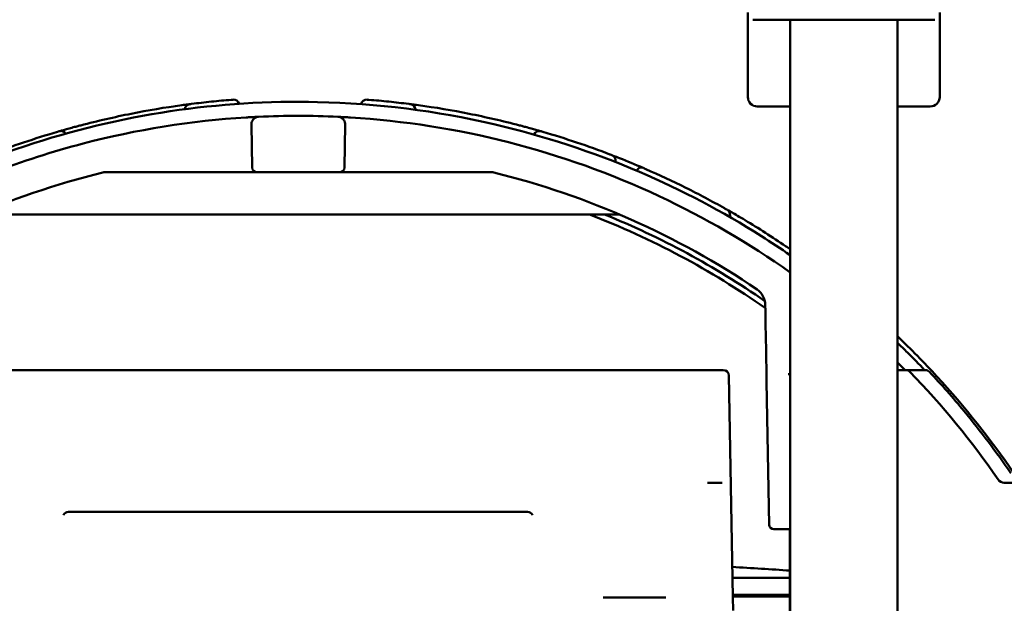
# Model space of a CAD drawing. Units: millimetres. Extents: x 0 to 26290, y 0 to 22385.
# Drawn here: x 19383 to 20430, y 19298 to 19919 of the extents above; entities that cross this region are included whole.
import ezdxf

# ---------------------------------------------------------------- set-up
doc = ezdxf.new("R2010")
doc.units = ezdxf.units.MM
doc.layers.add('MD_Visible', color=7, linetype='Continuous', lineweight=50)
doc.styles.get("Standard").update_dxf_attribs({"font": 'arial.ttf'})
doc.dimstyles.new('ISO-25', dxfattribs={"dimtxt": 2.5, "dimasz": 2.5, "dimexe": 1.25, "dimexo": 0.625, "dimtad": 1, "dimtxsty": 'Standard', "dimcen": 2.5, "dimadec": 0, "dimazin": 0, "dimtfac": 1, "dimtmove": 0, "dimatfit": 3, "dimfxl": 1, "dimarcsym": 0})

# ---------------------------------------------------------------- blocks, each defined once
blk = doc.blocks.new('CustomObjectsInViewport8_0')
at = {"layer": 'MD_Visible', "extrusion": (0, 1, 0)}
for p, q in [((19612, 16417.3), (19612, 16507.3)), ((19816, 16417.3), (19816, 16507.3)), ((19617.1, 16499.6), (19711.4, 16499.6)), ((19657, 16499.6), (19657, 15853.5)), ((19711.4, 16499.6), (19716.6, 16499.6)), ((19810.9, 16499.6), (19716.6, 16499.6)), ((19771, 16499.6), (19771, 15856)), ((19657, 16407.3), (19622, 16407.3)), ((19806, 16407.3), (19771, 16407.3)), ((19084.8, 16342.2), (19084, 16388)), ((19183.7, 16388), (19182.9, 16342.2)), ((19177.9, 16337.3), (19089.8, 16337.3)), ((18792, 16292.3), (19475.6, 16292.3)), ((18712.2, 16126.8), (19556.1, 16126.8)), ((19570.3, 16126.8), (19584.3, 16126.8)), ((19584.3, 16126.8), (19585.8, 16126.8)), ((19585.8, 16126.8), (19585.8, 16126.8)), ((19595.9, 15885.2), (19591.8, 16120.9)), ((19654.9, 16122.3), (19657, 16122.3)), ((19771, 16126.8), (19780.1, 16126.8)), ((19634.6, 15962.2), (19631.9, 16114.1)), ((19569.2, 16006.8), (19582.5, 16006.8)), ((19584.5, 16006.8), (19584.6, 16006.8)), ((19884.7, 16006.8), (19893.1, 16006.8)), ((19377.6, 15975.9), (18889.5, 15975.9)), ((19634.6, 15962.2), (19634.6, 15962.2)), ((19657, 15957.3), (19639.6, 15957.3)), ((19656.7, 15857), (19656.7, 15957.3)), ((19595.6, 15905.6), (19656.7, 15905.6)), ((19595.9, 15887.4), (19656.7, 15887.4)), ((19524.7, 15884.8), (19458, 15884.8)), ((19595.9, 15885.6), (19656.7, 15885.6)), ((19596.2, 15870.8), (19595.9, 15885.2))]:
    blk.add_line(p, q, dxfattribs=at)
at = {"layer": 'MD_Visible', "extrusion": (2.47915e-16, 1.43189e-40, -1)}
blk.add_arc((-19065.1, 16408.6), 6, 85.5633, 165.2112, dxfattribs=at)
at = {"layer": 'MD_Visible'}
for centre, radius, start, end in [((19206.5, 16408.6), 6, 85.5633, 167.8715), ((19019.1, 16403.8), 6, 97.3375, 175), ((19390.3, 16375.2), 6, 73.8327, 158.191), ((19089.8, 16342.3), 5, 181, 270), ((19177.9, 16342.3), 5, 270, 359), ((19498.5, 16337.3), 5, 66.6468, 161.5134), ((19585.8, 16120.8), 6, 1, 90), ((19780.1, 16120.8), 6, 43.9559, 90), ((19800.8, 16120.8), 6, 43.056, 90)]:
    blk.add_arc(centre, radius, start, end, dxfattribs=at)
at = {"layer": 'MD_Visible', "extrusion": (2.47915e-16, 0, -1)}
for centre, radius, start, end in [((-19622, 16417.3), 10, 270, 0), ((-19806, 16417.3), 10, 180, 270), ((-18889.5, 15969.9), 6, 24.3899, 90), ((-19377.6, 15969.9), 6, 90, 155.5735)]:
    blk.add_arc(centre, radius, start, end, dxfattribs=at)
at = {"layer": 'MD_Visible', "extrusion": (2.47915e-16, 4.37917e-41, -1)}
blk.add_arc((-19252.5, 16403.8), 6, 97.3375, 175, dxfattribs=at)
at = {"layer": 'MD_Visible', "extrusion": (2.47915e-16, 7.85225e-40, -1)}
blk.add_arc((-18881.3, 16375.2), 6, 73.8327, 147.9002, dxfattribs=at)
at = {"layer": 'MD_Visible', "extrusion": (2.47915e-16, 2.63315e-41, -1)}
blk.add_arc((-19465.2, 16349.9), 6, 111.125, 175, dxfattribs=at)
at = {"layer": 'MD_Visible', "extrusion": (2.47915e-16, -4.89746e-40, -1)}
blk.add_arc((-19587.9, 16292.8), 5, 119.6101, 175, dxfattribs=at)
at = {"layer": 'MD_Visible', "extrusion": (2.47915e-16, 1.14957e-42, -1)}
blk.add_arc((-19133.8, 15485.6), 870, 111.9821, 124.7775, dxfattribs=at)
at = {"layer": 'MD_Visible', "extrusion": (2.47915e-16, -1.27587e-41, -1)}
blk.add_arc((-19610.5, 16196), 20, 124.1104, 179, dxfattribs=at)
at = {"layer": 'MD_Visible', "extrusion": (2.47915e-16, -1.20581e-53, -1)}
blk.add_arc((-19639.6, 15962.3), 5, 270, 359, dxfattribs=at)
at = {"layer": 'MD_Visible', "extrusion": (2.47915e-16, 6.66771e-27, -1)}
blk.add_ellipse((19133.8, 15492.3), major_axis=(0, 905), ratio=1, start_param=6.236495, end_param=6.329876, dxfattribs=at)
at = {"layer": 'MD_Visible', "extrusion": (2.46701e-16, -1.21457e-18, -1)}
blk.add_ellipse((19132.9, 15496.8), major_axis=(639.9, 640), ratio=1, start_param=0.018299, end_param=0.182178, dxfattribs=at)
at = {"layer": 'MD_Visible'}
blk.add_ellipse((19884.7, 16014.8), major_axis=(-5.66, -5.66), ratio=1, start_param=6.101008, end_param=7.068507, dxfattribs=at)
at = {"layer": 'MD_Visible', "extrusion": (2.28043e-16, 1.22444e-15, -1)}
blk.add_ellipse((19587.9, 15885), major_axis=(-8, -0.14), ratio=0.021894, start_param=3.124088, end_param=3.141601, dxfattribs=at)
at = {"layer": 'MD_Visible'}
for points in [[(19617.1, 16499.6), (19617.1, 16499.6), (19617.1, 16499.6), (19617.1, 16499.6)], [(19810.9, 16499.6), (19810.9, 16499.6), (19810.9, 16499.6), (19810.9, 16499.6)], [(19013.1, 16404.3), (19013.1, 16404.3), (19013.1, 16404.3), (19013.1, 16404.3)], [(19258.5, 16403.8), (19258.5, 16404), (19258.5, 16404.2), (19258.5, 16404.3)], [(19500.5, 16341.9), (19492.2, 16345.5), (19483.8, 16349), (19475.5, 16352.3)], [(19443.6, 16292.3), (19509.9, 16266.8), (19572.7, 16233.3), (19630.6, 16192.6)], [(19656.7, 15913.3), (19636.7, 15914.7), (19616.2, 15916), (19595.4, 15917.2)]]:
    blk.add_open_spline(points, degree=3, dxfattribs=at)
for points, knots in [([(18611, 16249.3), (18631.6, 16263.5), (18652.8, 16276.9), (18728, 16320.2), (18784.6, 16345.6), (18893.5, 16381.9), (18945.2, 16394.3), (19049.4, 16409.9), (19102, 16413.2), (19217.5, 16410.6), (19280.4, 16402.7), (19394.8, 16376.1), (19446.7, 16359.1), (19541.6, 16318.4), (19585.1, 16295.5), (19636.7, 16262.7), (19646.9, 16256), (19657, 16249)], [-143.992073, -143.992073, -143.992073, -143.992073, -136.521987, -136.521987, -118.094885, -118.094885, -102.290756, -102.290756, -86.644133, -86.644133, -67.817012, -67.817012, -51.597408, -51.597408, -36.993348, -36.993348, -33.344706, -33.344706, -33.344706, -33.344706]), ([(19018.3, 16409.8), (19018.3, 16409.8), (19018.3, 16409.8), (19018.4, 16409.8), (19018.4, 16409.8), (19018.7, 16409.8), (19018.8, 16409.8), (19019.3, 16409.9), (19019.6, 16409.9), (19020, 16410), (19020.1, 16410), (19020.3, 16410)], [0, 0, 0, 0, 0.0382348, 0.0382348, 0.0994106, 0.0994106, 0.178939, 0.178939, 0.2705259, 0.2705259, 0.3127768, 0.3127768, 0.3127768, 0.3127768]), ([(19020.3, 16410), (19027.3, 16410.9), (19034.4, 16411.7), (19048.5, 16413.2), (19055.5, 16413.8), (19062.6, 16414.4)], [0, 0, 0, 0, 2.11338, 2.11338, 4.22676, 4.22676, 4.22676, 4.22676]), ([(19062.6, 16414.4), (19062.7, 16414.4), (19062.9, 16414.4), (19063.2, 16414.4), (19063.4, 16414.5), (19063.8, 16414.5), (19064, 16414.5), (19064.4, 16414.5), (19064.5, 16414.5), (19064.6, 16414.5), (19064.6, 16414.5), (19064.6, 16414.5)], [0, 0, 0, 0, 0.0388051, 0.0388051, 0.1008932, 0.1008932, 0.1816078, 0.1816078, 0.2766552, 0.2766552, 0.3145357, 0.3145357, 0.3145357, 0.3145357]), ([(19209, 16414.4), (19208.8, 16414.4), (19208.7, 16414.4), (19208.4, 16414.4), (19208.2, 16414.5), (19207.8, 16414.5), (19207.5, 16414.5), (19207.2, 16414.5), (19207, 16414.5), (19207, 16414.5), (19207, 16414.5), (19207, 16414.5)], [0, 0, 0, 0, 0.0388051, 0.0388051, 0.1008932, 0.1008932, 0.1816078, 0.1816078, 0.2766552, 0.2766552, 0.3145357, 0.3145357, 0.3145357, 0.3145357]), ([(19251.3, 16410), (19244.2, 16410.9), (19237.2, 16411.7), (19223.1, 16413.2), (19216, 16413.8), (19209, 16414.4)], [0, 0, 0, 0, 2.11338, 2.11338, 4.22676, 4.22676, 4.22676, 4.22676]), ([(19253.3, 16409.8), (19253.3, 16409.8), (19253.3, 16409.8), (19253.2, 16409.8), (19253.1, 16409.8), (19252.9, 16409.8), (19252.7, 16409.8), (19252.3, 16409.9), (19252, 16409.9), (19251.6, 16410), (19251.4, 16410), (19251.3, 16410)], [0, 0, 0, 0, 0.0382348, 0.0382348, 0.0994106, 0.0994106, 0.178939, 0.178939, 0.2705259, 0.2705259, 0.3127768, 0.3127768, 0.3127768, 0.3127768]), ([(18902.5, 16387.2), (18920.4, 16391.9), (18938.3, 16396), (18974.1, 16403.2), (18992, 16406.2), (19009.9, 16408.7)], [0, 0, 0, 0, 16.492492, 16.492492, 32.984985, 32.984985, 32.984985, 32.984985]), ([(19009.9, 16408.7), (19012.6, 16409), (19014.7, 16409.3), (19017.5, 16409.7), (19018.3, 16409.8), (19018.3, 16409.8)], [0, 0, 0, 0, 2.478377, 2.478377, 5.073644, 5.073644, 5.073644, 5.073644]), ([(19261.6, 16408.7), (19258.9, 16409), (19256.9, 16409.3), (19254, 16409.7), (19253.3, 16409.8), (19253.3, 16409.8)], [0, 0, 0, 0, 2.478377, 2.478377, 5.073644, 5.073644, 5.073644, 5.073644]), ([(19369.1, 16387.2), (19351.2, 16391.9), (19333.3, 16396), (19297.5, 16403.2), (19279.6, 16406.2), (19261.6, 16408.7)], [0, 0, 0, 0, 16.492492, 16.492492, 32.984985, 32.984985, 32.984985, 32.984985]), ([(18611, 16231), (18644.5, 16254.7), (18679.6, 16276.1), (18776, 16326.3), (18839.6, 16350.8), (18961.8, 16382.7), (19020, 16392), (19078.5, 16395.6)], [-49.75873, -49.75873, -49.75873, -49.75873, -37.561222, -37.561222, -17.432149, -17.432149, 0, 0, 0, 0]), ([(19078.5, 16395.6), (19079.3, 16395.6), (19080.2, 16395.7), (19082.4, 16395.8), (19083.7, 16395.9), (19086.4, 16396), (19087.8, 16396.1), (19090, 16396.2), (19090.8, 16396.2), (19091.5, 16396.3), (19091.6, 16396.3), (19091.6, 16396.3)], [0, 0, 0, 0, 0.253409, 0.253409, 0.658864, 0.658864, 1.185955, 1.185955, 1.734871, 1.734871, 2.041476, 2.041476, 2.041476, 2.041476]), ([(19084, 16388.1), (19084, 16388.5), (19084, 16388.9), (19084.1, 16389.8), (19084.2, 16390.4), (19084.5, 16391.2), (19084.6, 16391.5), (19085, 16392.3), (19085.3, 16392.8), (19085.9, 16393.5), (19086.1, 16393.8), (19086.8, 16394.4), (19087.3, 16394.8), (19088.3, 16395.4), (19088.7, 16395.6), (19090, 16396.1), (19090.8, 16396.2), (19091.6, 16396.3)], [0, 0, 0, 0, 0.0418206, 0.0418206, 0.1087335, 0.1087335, 0.1453049, 0.1453049, 0.2180554, 0.2180554, 0.2667591, 0.2667591, 0.3530099, 0.3530099, 0.4353968, 0.4353968, 0.5618051, 0.5618051, 0.5618051, 0.5618051]), ([(19176.1, 16396.3), (19176.9, 16396.2), (19177.7, 16396.1), (19178.9, 16395.6), (19179.4, 16395.4), (19180.4, 16394.8), (19180.9, 16394.4), (19181.5, 16393.8), (19181.8, 16393.5), (19182.3, 16392.8), (19182.6, 16392.3), (19183, 16391.5), (19183.1, 16391.2), (19183.4, 16390.4), (19183.6, 16389.8), (19183.7, 16388.9), (19183.7, 16388.5), (19183.7, 16388.1)], [-0.0010959, -0.0010959, -0.0010959, -0.0010959, 0.1253124, 0.1253124, 0.2076993, 0.2076993, 0.2939501, 0.2939501, 0.3426538, 0.3426538, 0.4154043, 0.4154043, 0.4519757, 0.4519757, 0.5188886, 0.5188886, 0.5607092, 0.5607092, 0.5607092, 0.5607092]), ([(19176.1, 16396.3), (19176.1, 16396.3), (19176.2, 16396.3), (19176.6, 16396.2), (19177.1, 16396.2), (19178.6, 16396.2), (19179.7, 16396.1), (19182.6, 16395.9), (19184.3, 16395.9), (19187.1, 16395.7), (19188.1, 16395.6), (19189.2, 16395.6)], [0, 0, 0, 0, 0.253067, 0.253067, 0.657975, 0.657975, 1.184355, 1.184355, 1.733277, 1.733277, 2.041476, 2.041476, 2.041476, 2.041476]), ([(19189.2, 16395.6), (19245.9, 16392.1), (19302.3, 16383.3), (19412.5, 16355.2), (19466.2, 16335.9), (19566.4, 16289), (19613.1, 16261.8), (19657, 16230.7)], [0, 0, 0, 0, 16.899616, 16.899616, 33.799226, 33.799226, 49.799672, 49.799672, 49.799672, 49.799672]), ([(18806.2, 16356.3), (18817.9, 16360.8), (18829.8, 16365), (18853.6, 16373), (18865.6, 16376.8), (18877.6, 16380.3)], [0, 0, 0, 0, 3.743751, 3.743751, 7.487501, 7.487501, 7.487501, 7.487501]), ([(18877.6, 16380.3), (18877.7, 16380.4), (18877.9, 16380.4), (18878.2, 16380.5), (18878.4, 16380.6), (18878.8, 16380.7), (18879, 16380.8), (18879.4, 16380.9), (18879.5, 16380.9), (18879.6, 16380.9), (18879.6, 16380.9), (18879.6, 16380.9)], [0, 0, 0, 0, 0.0404225, 0.0404225, 0.1050984, 0.1050984, 0.1891771, 0.1891771, 0.2885122, 0.2885122, 0.3232209, 0.3232209, 0.3232209, 0.3232209]), ([(18879.6, 16380.9), (18879.6, 16380.9), (18879.7, 16381), (18880.2, 16381.1), (18880.7, 16381.2), (18882.3, 16381.7), (18883.5, 16382), (18886.5, 16382.9), (18888.3, 16383.4), (18892.1, 16384.4), (18894.1, 16385), (18897.5, 16385.9), (18899, 16386.3), (18901.2, 16386.9), (18902, 16387.1), (18902.5, 16387.2)], [0, 0, 0, 0, 0.292057, 0.292057, 0.759347, 0.759347, 1.366825, 1.366825, 1.967712, 1.967712, 2.567174, 2.567174, 3.097689, 3.097689, 3.580212, 3.580212, 3.580212, 3.580212]), ([(19084, 16388), (19084, 16388), (19084, 16388), (19084, 16388.1), (19084, 16388.1), (19084, 16388.1)], [0, 0, 0, 0, 0.00725486, 0.00725486, 0.01450973, 0.01450973, 0.01450973, 0.01450973]), ([(19183.7, 16388.1), (19183.7, 16388.1), (19183.7, 16388.1), (19183.7, 16388), (19183.7, 16388), (19183.7, 16388)], [-0.01450973, -0.01450973, -0.01450973, -0.01450973, -0.00725486, -0.00725486, 0, 0, 0, 0]), ([(19391.9, 16380.9), (19391.9, 16380.9), (19391.9, 16381), (19391.4, 16381.1), (19390.9, 16381.2), (19389.3, 16381.7), (19388.1, 16382), (19385, 16382.9), (19383.3, 16383.4), (19379.5, 16384.4), (19377.5, 16385), (19374, 16385.9), (19372.6, 16386.3), (19370.4, 16386.9), (19369.6, 16387.1), (19369.1, 16387.2)], [0, 0, 0, 0, 0.292057, 0.292057, 0.759347, 0.759347, 1.366825, 1.366825, 1.967712, 1.967712, 2.567174, 2.567174, 3.097689, 3.097689, 3.580212, 3.580212, 3.580212, 3.580212]), ([(19394, 16380.3), (19393.8, 16380.4), (19393.7, 16380.4), (19393.4, 16380.5), (19393.2, 16380.6), (19392.7, 16380.7), (19392.5, 16380.8), (19392.2, 16380.9), (19392, 16380.9), (19392, 16380.9), (19391.9, 16380.9), (19391.9, 16380.9)], [0, 0, 0, 0, 0.0404225, 0.0404225, 0.1050984, 0.1050984, 0.1891771, 0.1891771, 0.2885122, 0.2885122, 0.3232209, 0.3232209, 0.3232209, 0.3232209]), ([(19465.3, 16356.3), (19453.6, 16360.8), (19441.8, 16365), (19418, 16373), (19406, 16376.8), (19394, 16380.3)], [0, 0, 0, 0, 3.743751, 3.743751, 7.487501, 7.487501, 7.487501, 7.487501]), ([(19467.4, 16355.5), (19467.4, 16355.5), (19467.3, 16355.5), (19467.3, 16355.5), (19467.2, 16355.5), (19467, 16355.6), (19466.9, 16355.7), (19466.5, 16355.8), (19466.3, 16355.9), (19465.8, 16356.1), (19465.6, 16356.2), (19465.3, 16356.3)], [0, 0, 0, 0, 0.0351349, 0.0351349, 0.0913507, 0.0913507, 0.1644312, 0.1644312, 0.2485326, 0.2485326, 0.3198182, 0.3198182, 0.3198182, 0.3198182]), ([(19475.5, 16352.3), (19473.1, 16353.3), (19471.1, 16354), (19468.2, 16355.2), (19467.4, 16355.5), (19467.4, 16355.5)], [0, 0, 0, 0, 2.269823, 2.269823, 4.969992, 4.969992, 4.969992, 4.969992]), ([(19471.4, 16348.1), (19471.3, 16348.3), (19471.3, 16348.6), (19471.3, 16348.8), (19471.3, 16349.4), (19471.2, 16349.9), (19471.2, 16350.4)], [-0.916603, -0.916603, -0.916603, -0.916603, -0.8434927, -0.8434927, -0.8434927, -0.6843404, -0.6843404, -0.6843404, -0.6843404]), ([(18925.8, 16337), (18876, 16324.7), (18827.2, 16308), (18733.4, 16266.3), (18688.3, 16241.3), (18645.8, 16212.5)], [0, 0, 0, 0, 15.492, 15.492, 30.984, 30.984, 30.984, 30.984]), ([(18927.7, 16337.3), (18927.4, 16337.3), (18927.1, 16337.2), (18926.5, 16337.2), (18926.1, 16337.1), (18925.8, 16337)], [-0.3138565, -0.3138565, -0.3138565, -0.3138565, -0.1569283, -0.1569283, 0, 0, 0, 0]), ([(19079.8, 16337.3), (19058.2, 16337.3), (19036.6, 16337.3), (18985.9, 16337.3), (18956.8, 16337.3), (18927.7, 16337.3)], [-15.203773, -15.203773, -15.203773, -15.203773, -8.729584, -8.729584, 0, 0, 0, 0]), ([(19089.8, 16337.3), (19089.8, 16337.3), (19089.6, 16337.3), (19088.9, 16337.3), (19088, 16337.3), (19085.7, 16337.3), (19084.3, 16337.3), (19081.8, 16337.3), (19080.8, 16337.3), (19079.8, 16337.3)], [0, 0, 0, 0, 0.282872, 0.282872, 0.790272, 0.790272, 1.270346, 1.270346, 1.570391, 1.570391, 1.570391, 1.570391]), ([(19187.9, 16337.3), (19186.9, 16337.3), (19186, 16337.3), (19183.5, 16337.3), (19182, 16337.3), (19179.7, 16337.3), (19178.8, 16337.3), (19178, 16337.3), (19177.9, 16337.3), (19177.9, 16337.3)], [0, 0, 0, 0, 0.28274, 0.28274, 0.790272, 0.790272, 1.270346, 1.270346, 1.570391, 1.570391, 1.570391, 1.570391]), ([(19339.9, 16337.3), (19314.6, 16337.3), (19289.2, 16337.3), (19238.6, 16337.3), (19213.2, 16337.3), (19187.9, 16337.3)], [0, 0, 0, 0, 7.601886, 7.601886, 15.203773, 15.203773, 15.203773, 15.203773]), ([(19341.8, 16337), (19341.6, 16337.1), (19341.3, 16337.2), (19340.6, 16337.2), (19340.3, 16337.3), (19339.9, 16337.3)], [-0.3138564, -0.3138564, -0.3138564, -0.3138564, -0.1688233, -0.1688233, 0, 0, 0, 0]), ([(19621.9, 16212.5), (19579.4, 16241.3), (19534.3, 16266.3), (19440.5, 16308), (19391.7, 16324.7), (19341.8, 16337)], [-30.984, -30.984, -30.984, -30.984, -15.492, -15.492, 0, 0, 0, 0]), ([(19503.5, 16340.6), (19503.3, 16340.7), (19503.1, 16340.8), (19502.6, 16341), (19502.3, 16341.2), (19501.6, 16341.4), (19501.3, 16341.6), (19500.8, 16341.8), (19500.6, 16341.9), (19500.5, 16341.9), (19500.5, 16341.9), (19500.5, 16341.9)], [0, 0, 0, 0, 0.0648552, 0.0648552, 0.1686235, 0.1686235, 0.3035223, 0.3035223, 0.4481245, 0.4481245, 0.4990289, 0.4990289, 0.4990289, 0.4990289]), ([(19587.3, 16298.9), (19573.7, 16306.5), (19559.9, 16313.9), (19532, 16327.8), (19517.8, 16334.4), (19503.5, 16340.6)], [0, 0, 0, 0, 4.661408, 4.661408, 9.322815, 9.322815, 9.322815, 9.322815]), ([(19590.3, 16297.2), (19590.3, 16297.2), (19590.3, 16297.2), (19590.3, 16297.2), (19590.2, 16297.3), (19589.9, 16297.4), (19589.7, 16297.5), (19589.3, 16297.8), (19589, 16297.9), (19588.2, 16298.4), (19587.8, 16298.6), (19587.3, 16298.9)], [0, 0, 0, 0, 0.0483651, 0.0483651, 0.1257494, 0.1257494, 0.2263489, 0.2263489, 0.342827, 0.342827, 0.4955245, 0.4955245, 0.4955245, 0.4955245]), ([(19609, 16286.3), (19603.1, 16289.8), (19598.4, 16292.6), (19592, 16296.2), (19590.3, 16297.2), (19590.3, 16297.2)], [0, 0, 0, 0, 3.780627, 3.780627, 7.561253, 7.561253, 7.561253, 7.561253]), ([(19593.2, 16289.4), (19593.1, 16290), (19593.1, 16290.6), (19593, 16291.2), (19593, 16291.9), (19592.9, 16292.6), (19592.9, 16293.3)], [-1.1086711, -1.1086711, -1.1086711, -1.1086711, -0.9212408, -0.9212408, -0.9212408, -0.7172379, -0.7172379, -0.7172379, -0.7172379]), ([(19657, 16255.4), (19655.4, 16256.5), (19653.8, 16257.6), (19637.9, 16268.4), (19623.5, 16277.6), (19609, 16286.3)], [8.194415, 8.194415, 8.194415, 8.194415, 9.238625, 9.238625, 18.477251, 18.477251, 18.477251, 18.477251]), ([(19631.7, 16129.8), (19631.3, 16148.8), (19631, 16167.8), (19630.6, 16190), (19630.6, 16193.2), (19630.5, 16196.4)], [-11.388868, -11.388868, -11.388868, -11.388868, -5.694434, -5.694434, -4.733611, -4.733611, -4.733611, -4.733611]), ([(19894.9, 16017), (19870.1, 16053.2), (19842.7, 16087.7), (19799.5, 16134.7), (19785.5, 16149), (19771, 16162.8)], [0, 0, 0, 0, 13.099011, 13.099011, 19.065939, 19.065939, 19.065939, 19.065939]), ([(19771, 16155.9), (19774.6, 16152.4), (19778.3, 16148.9), (19788, 16139.2), (19794, 16133), (19800, 16126.8)], [-18.688939, -18.688939, -18.688939, -18.688939, -17.18231, -17.18231, -14.601054, -14.601054, -14.601054, -14.601054]), ([(19631.9, 16114.1), (19631.9, 16114.1), (19631.9, 16114.5), (19631.9, 16116.1), (19631.9, 16117.2), (19631.8, 16120.5), (19631.8, 16122.7), (19631.7, 16126.6), (19631.7, 16128.2), (19631.7, 16129.8)], [0.01795, 0.01795, 0.01795, 0.01795, 0.616274, 0.616274, 1.237063, 1.237063, 2.005235, 2.005235, 2.485343, 2.485343, 2.485343, 2.485343]), ([(19771, 16134.9), (19773.5, 16132.5), (19776, 16130), (19778.6, 16127.4), (19778.9, 16127.1), (19779.1, 16126.8)], [0.102325, 0.102325, 0.102325, 0.102325, 1.151085, 1.151085, 1.283334, 1.283334, 1.283334, 1.283334]), ([(19556.1, 16126.8), (19556.2, 16126.8), (19556.2, 16126.8), (19556.3, 16126.8), (19556.4, 16126.8), (19556.5, 16126.8)], [0, 0, 0, 0, 0.1897238, 0.1897238, 0.3794477, 0.3794477, 0.3794477, 0.3794477]), ([(19556.5, 16126.8), (19556.7, 16126.8), (19557.6, 16126.8), (19560.1, 16126.8), (19561.4, 16126.8), (19563.7, 16126.8), (19564.4, 16126.8), (19566.7, 16126.8), (19568.5, 16126.8), (19570.3, 16126.8)], [0, 0, 0, 0, 0.934893, 0.934893, 1.597654, 1.597654, 1.84045, 1.84045, 2.389742, 2.389742, 2.389742, 2.389742]), ([(19780.1, 16126.8), (19780.1, 16126.8), (19780.2, 16126.8), (19780.5, 16126.8), (19781, 16126.8), (19782.2, 16126.8), (19783, 16126.8), (19785.2, 16126.8), (19786.6, 16126.8), (19789.6, 16126.8), (19791.3, 16126.8), (19794.3, 16126.8), (19795.6, 16126.8), (19797, 16126.8)], [0, 0, 0, 0, 0.213078, 0.213078, 0.554003, 0.554003, 0.955463, 0.955463, 1.452095, 1.452095, 1.987518, 1.987518, 2.389729, 2.389729, 2.389729, 2.389729]), ([(19797, 16126.8), (19797.6, 16126.8), (19798.2, 16126.8), (19799.5, 16126.8), (19800.1, 16126.8), (19800.8, 16126.8)], [0, 0, 0, 0, 0.1897238, 0.1897238, 0.3794477, 0.3794477, 0.3794477, 0.3794477]), ([(19805.1, 16124.9), (19817.8, 16111.3), (19830.1, 16097.4), (19859.5, 16061.8), (19876.1, 16039.7), (19891.7, 16017)], [2.690555, 2.690555, 2.690555, 2.690555, 8.224657, 8.224657, 16.449315, 16.449315, 16.449315, 16.449315]), ([(19582.5, 16006.8), (19582.6, 16006.8), (19582.7, 16006.8), (19583, 16006.8), (19583.1, 16006.8), (19583.5, 16006.8), (19583.7, 16006.8), (19584, 16006.8), (19584.1, 16006.8), (19584.3, 16006.8), (19584.4, 16006.8), (19584.5, 16006.8), (19584.5, 16006.8), (19584.5, 16006.8)], [0, 0, 0, 0, 0.0327137, 0.0327137, 0.0850556, 0.0850556, 0.1531002, 0.1531002, 0.2205976, 0.2205976, 0.3188244, 0.3188244, 0.3400785, 0.3400785, 0.3400785, 0.3400785])]:
    blk.add_open_spline(points, degree=3, knots=knots, dxfattribs=at)
blk = doc.blocks.new('*D7')
at = {"color": 0, "lineweight": -2, "transparency": 16777216}
blk.add_line((15105.7, 21848.7), (25819, 21848.7), dxfattribs=at)
at = {"color": 0, "transparency": 16777216}
for points in [[(15105.7, 21882.1), (15105.7, 21815.4), (14905.7, 21848.7)], [(25819, 21882.1), (25819, 21815.4), (26019, 21848.7)]]:
    blk.add_solid(points, dxfattribs=at)
at = {"layer": 'Defpoints', "color": 0, "transparency": 16777216}
for p in [(26019, 21848.7), (14905.7, 16441.6), (26019, 16408.3)]:
    blk.add_point(p, dxfattribs=at)
at = {"color": 0, "transparency": 16777216, "insert": (20462.3, 22123), "char_height": 400, "attachment_point": 5}
blk.add_mtext('1110', dxfattribs=at)

msp = doc.modelspace()

# ---------------------------------------------------------------- block references
msp.add_blockref('CustomObjectsInViewport8_0', (545.4, 3419.8))

# ---------------------------------------------------------------- dimensions: what is measured, and where the dimension line sits
dim = msp.add_linear_dim(base=(26019, 21848.7), p1=(14905.7, 16441.6), p2=(26019, 16408.3), dimstyle='ISO-25', override={"dimtxt": 400, "dimasz": 200, "dimgap": 70, "dimdec": 0, "dimlfac": 0.1, "dimrnd": 5, "dimse1": 1, "dimse2": 1})
dim.commit()
dim.dimension.update_dxf_attribs({"geometry": '*D7', "text_midpoint": (20462.3, 22123)})

doc.saveas('drawing.dxf')
